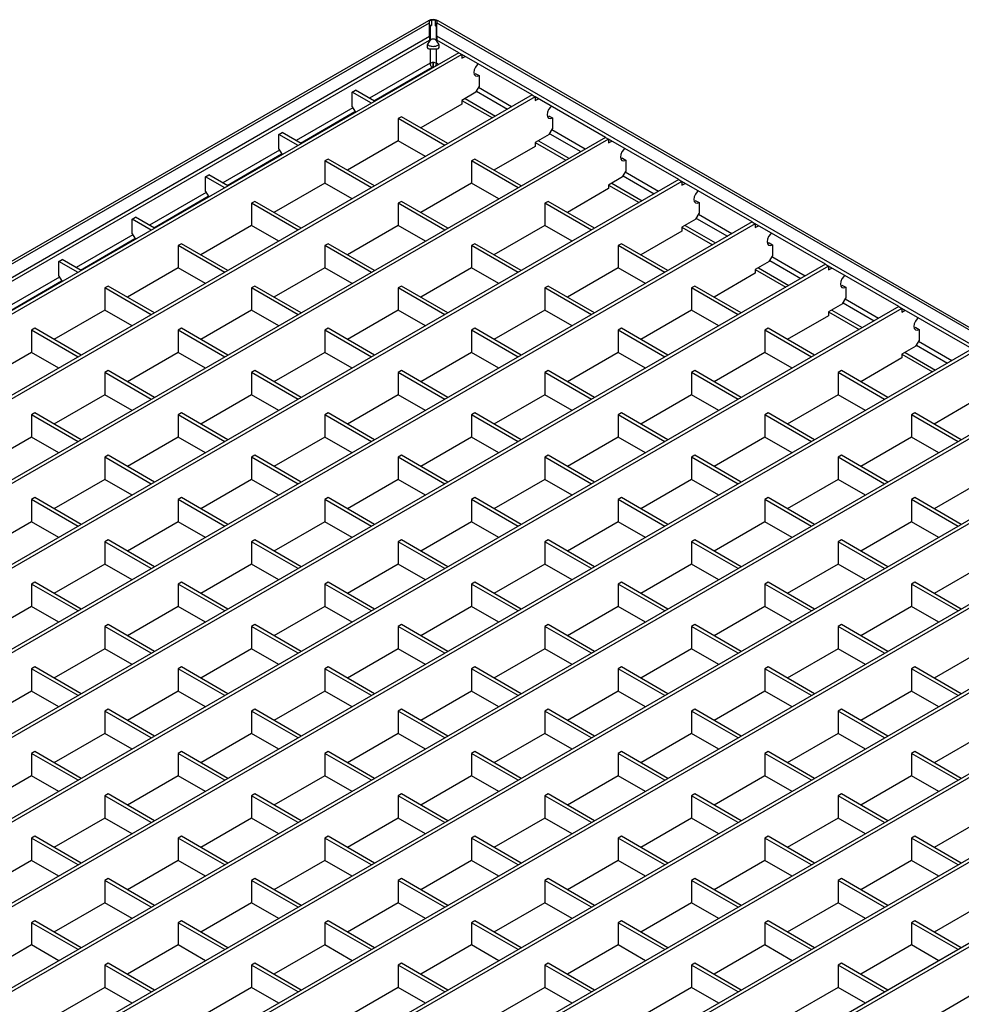
# Model space of a CAD drawing. Units: millimetres. Extents: x 11 to 1126, y 4 to 755.
# Drawn here: x 905 to 1029, y 594 to 724 of the extents above; entities that cross this region are included whole.
import ezdxf

# ---------------------------------------------------------------- set-up
doc = ezdxf.new("R2010")
doc.units = ezdxf.units.MM
doc.layers.add('3003272', color=7, linetype='Continuous')

# ---------------------------------------------------------------- blocks, each defined once
blk = doc.blocks.new('1144484-M_004_ISO_view')
for p, q in [((82.73, 149.75), (-82.66, 54.27)), ((-82.02, 54.3), (82.89, 149.5)), ((82.89, 149.5), (82.89, 149.69)), ((82.89, 147.71), (82.89, 149.5)), ((83.14, 149.87), (83.14, 149.12)), ((83.61, 149.87), (83.61, 149.12)), ((83.85, 149.69), (83.85, 149.5)), ((83.85, 147.71), (83.85, 149.5)), ((83.85, 149.5), (248.84, 54.26)), ((249.48, 54.23), (84.01, 149.75)), ((82.89, 149.01), (82.95, 149.04)), ((82.95, 149.04), (83.07, 149.1)), ((82.95, 149.04), (82.95, 147.15)), ((83.07, 149.1), (83.14, 149.12)), ((83.61, 149.12), (83.68, 149.1)), ((83.68, 149.1), (83.8, 149.04)), ((83.8, 149.04), (83.85, 149.01)), ((83.8, 147.15), (83.8, 149.04)), ((-78.91, 54.3), (82.89, 147.71)), ((-78.55, 54.02), (82.89, 147.22)), ((82.89, 147.71), (82.89, 147.22)), ((245.72, 54.26), (83.85, 147.71)), ((83.85, 147.71), (83.85, 147.22)), ((86.74, 145.55), (83.85, 147.22)), ((86.74, 145.55), (-74.76, 52.32)), ((82.95, 146.04), (82.95, 144.15)), ((83.8, 144.15), (83.8, 146.04)), ((86.74, 145.55), (87.16, 145.31)), ((87.16, 145.31), (-74.34, 52.07)), ((96.41, 139.97), (87.16, 145.31)), ((87.16, 145.31), (87.16, 144.82)), ((87.16, 144.82), (87.59, 145.06)), ((82.95, 144.15), (74.96, 139.53)), ((75.52, 139.21), (83.23, 143.66)), ((83.23, 143.66), (83.33, 143.6)), ((83.33, 143.58), (83.33, 143.6)), ((84.05, 144), (83.8, 144.15)), ((89, 142.77), (88.76, 142.68)), ((89, 142.77), (89.43, 142.53)), ((89.43, 142.53), (89.43, 141.06)), ((72.7, 140.35), (73.12, 140.59)), ((75.21, 138.9), (72.7, 140.35)), ((72.7, 138.39), (72.7, 140.35)), ((75.64, 139.14), (73.12, 140.59)), ((89, 140.32), (87.16, 139.26)), ((89, 140.32), (89.43, 141.06)), ((89.07, 140.45), (93.16, 138.09)), ((93.72, 138.41), (89.35, 140.94)), ((96.41, 139.97), (-65.09, 46.73)), ((96.84, 139.72), (-64.67, 46.49)), ((87.16, 139.26), (91.18, 136.95)), ((87.16, 139.26), (87.16, 138.77)), ((87.59, 139.51), (91.6, 137.19)), ((96.41, 139.97), (96.84, 139.72)), ((106.09, 134.38), (96.84, 139.72)), ((96.84, 139.72), (96.84, 139.23)), ((96.84, 139.23), (97.26, 139.48)), ((72.77, 138.27), (65.29, 133.95)), ((65.85, 133.62), (73.05, 137.78)), ((72.7, 138.39), (73.11, 137.68)), ((87.16, 138.77), (81.72, 135.63)), ((79.17, 137.1), (78.75, 136.86)), ((84.89, 133.31), (78.75, 136.86)), ((78.75, 136.86), (78.75, 133.92)), ((85.31, 133.56), (79.17, 137.1)), ((98.67, 137.19), (98.43, 137.1)), ((98.67, 137.19), (99.1, 136.95)), ((99.1, 136.95), (99.1, 135.48)), ((98.67, 134.74), (99.1, 135.48)), ((103.4, 132.83), (99.03, 135.35)), ((106.09, 134.38), (-55.42, 41.15)), ((106.51, 134.14), (-54.99, 40.9)), ((63.02, 134.77), (63.45, 135.01)), ((65.54, 133.31), (63.02, 134.77)), ((63.02, 132.81), (63.02, 134.77)), ((65.96, 133.56), (63.45, 135.01)), ((78.75, 133.92), (72.05, 130.05)), ((82.34, 131.84), (78.75, 133.92)), ((98.67, 134.74), (96.84, 133.68)), ((97.26, 133.92), (101.28, 131.61)), ((98.75, 134.86), (102.83, 132.5)), ((106.09, 134.38), (106.51, 134.14)), ((115.76, 128.8), (106.51, 134.14)), ((106.51, 134.14), (106.51, 133.65)), ((106.51, 133.65), (106.93, 133.89)), ((63.09, 132.68), (55.61, 128.36)), ((63.02, 132.81), (63.43, 132.1)), ((96.84, 133.19), (91.39, 130.05)), ((96.84, 133.68), (100.85, 131.36)), ((96.84, 133.68), (96.84, 133.19)), ((56.18, 128.04), (63.38, 132.19)), ((69.5, 131.52), (69.08, 131.27)), ((75.21, 127.73), (69.08, 131.27)), ((69.08, 131.27), (69.08, 128.33)), ((75.64, 127.97), (69.5, 131.52)), ((88.85, 131.52), (88.42, 131.27)), ((94.56, 127.73), (88.42, 131.27)), ((88.42, 131.27), (88.42, 128.33)), ((94.98, 127.97), (88.85, 131.52)), ((108.35, 131.61), (108.11, 131.52)), ((108.35, 131.61), (108.77, 131.36)), ((108.77, 131.36), (108.77, 129.89)), ((115.76, 128.8), (-45.74, 35.56)), ((53.35, 129.18), (53.77, 129.43)), ((55.87, 127.73), (53.35, 129.18)), ((53.35, 127.22), (53.35, 129.18)), ((56.29, 127.97), (53.77, 129.43)), ((108.35, 129.16), (106.51, 128.09)), ((108.35, 129.16), (108.77, 129.89)), ((108.42, 129.28), (112.5, 126.92)), ((113.07, 127.25), (108.7, 129.77)), ((115.76, 128.8), (116.18, 128.55)), ((116.18, 128.55), (-45.32, 35.32)), ((69.08, 128.33), (62.37, 124.46)), ((72.67, 126.26), (69.08, 128.33)), ((88.42, 128.33), (81.72, 124.46)), ((92.01, 126.26), (88.42, 128.33)), ((106.51, 127.61), (101.07, 124.46)), ((106.51, 128.09), (106.51, 127.61)), ((106.51, 128.09), (110.52, 125.78)), ((106.93, 128.34), (110.95, 126.02)), ((125.43, 123.21), (116.18, 128.55)), ((116.18, 128.55), (116.18, 128.06)), ((116.18, 128.06), (116.61, 128.31)), ((53.42, 127.1), (45.94, 122.78)), ((46.5, 122.45), (53.7, 126.61)), ((53.35, 127.22), (53.76, 126.51)), ((118.02, 126.02), (117.78, 125.93)), ((118.02, 126.02), (118.45, 125.78)), ((59.83, 125.93), (59.4, 125.69)), ((65.54, 122.14), (59.4, 125.69)), ((59.4, 125.69), (59.4, 122.75)), ((65.96, 122.39), (59.83, 125.93)), ((79.17, 125.93), (78.75, 125.69)), ((84.89, 122.14), (78.75, 125.69)), ((78.75, 125.69), (78.75, 122.75)), ((85.31, 122.39), (79.17, 125.93)), ((98.52, 125.93), (98.09, 125.69)), ((104.23, 122.14), (98.09, 125.69)), ((98.09, 125.69), (98.09, 122.75)), ((104.66, 122.39), (98.52, 125.93)), ((118.45, 125.78), (118.45, 124.31)), ((43.68, 123.6), (44.1, 123.84)), ((46.19, 122.14), (43.68, 123.6)), ((43.68, 121.64), (43.68, 123.6)), ((46.62, 122.39), (44.1, 123.84)), ((118.02, 123.57), (116.18, 122.51)), ((118.02, 123.57), (118.45, 124.31)), ((118.09, 123.69), (122.18, 121.34)), ((122.74, 121.66), (118.37, 124.18)), ((125.43, 123.21), (-36.07, 29.98)), ((125.86, 122.97), (-35.65, 29.74)), ((59.4, 122.75), (52.7, 118.88)), ((62.99, 120.67), (59.4, 122.75)), ((78.75, 122.75), (72.05, 118.88)), ((82.34, 120.67), (78.75, 122.75)), ((98.09, 122.75), (91.39, 118.88)), ((101.69, 120.67), (98.09, 122.75)), ((116.18, 122.51), (120.2, 120.19)), ((116.18, 122.51), (116.18, 122.02)), ((116.61, 122.76), (120.62, 120.44)), ((125.43, 123.21), (125.86, 122.97)), ((135.1, 117.63), (125.86, 122.97)), ((125.86, 122.97), (125.86, 122.48)), ((125.86, 122.48), (126.28, 122.72)), ((43.75, 121.51), (36.27, 117.2)), ((36.83, 116.87), (44.03, 121.02)), ((43.68, 121.64), (44.09, 120.93)), ((116.18, 122.02), (110.74, 118.88)), ((50.15, 120.35), (49.73, 120.1)), ((55.87, 116.56), (49.73, 120.1)), ((49.73, 120.1), (49.73, 117.16)), ((56.29, 116.8), (50.15, 120.35)), ((69.5, 120.35), (69.08, 120.1)), ((75.21, 116.56), (69.08, 120.1)), ((69.08, 120.1), (69.08, 117.16)), ((75.64, 116.8), (69.5, 120.35)), ((88.85, 120.35), (88.42, 120.1)), ((94.56, 116.56), (88.42, 120.1)), ((88.42, 120.1), (88.42, 117.16)), ((94.98, 116.8), (88.85, 120.35)), ((108.19, 120.35), (107.77, 120.1)), ((113.91, 116.56), (107.77, 120.1)), ((107.77, 120.1), (107.77, 117.16)), ((114.33, 116.8), (108.19, 120.35)), ((127.69, 120.44), (127.45, 120.35)), ((127.69, 120.44), (128.12, 120.19)), ((128.12, 120.19), (128.12, 118.72)), ((34, 118.01), (34.43, 118.26)), ((36.94, 116.8), (34.43, 118.26)), ((127.69, 117.99), (128.12, 118.72)), ((132.42, 116.08), (128.05, 118.6)), ((135.1, 117.63), (-26.4, 24.4)), ((135.53, 117.38), (-25.97, 24.15)), ((36.52, 116.56), (34, 118.01)), ((34, 116.05), (34, 118.01)), ((49.73, 117.16), (43.03, 113.29)), ((53.32, 115.09), (49.73, 117.16)), ((69.08, 117.16), (62.37, 113.29)), ((72.67, 115.09), (69.08, 117.16)), ((88.42, 117.16), (81.72, 113.29)), ((92.01, 115.09), (88.42, 117.16)), ((107.77, 117.16), (101.07, 113.29)), ((111.36, 115.09), (107.77, 117.16)), ((127.69, 117.99), (125.86, 116.93)), ((125.86, 116.93), (129.87, 114.61)), ((125.86, 116.93), (125.86, 116.44)), ((126.28, 117.17), (130.3, 114.85)), ((127.77, 118.11), (131.85, 115.75)), ((135.1, 117.63), (135.53, 117.38)), ((144.78, 112.05), (135.53, 117.38)), ((135.53, 117.38), (135.53, 116.89)), ((135.53, 116.89), (135.95, 117.14)), ((34.07, 115.93), (26.59, 111.61)), ((34, 116.05), (34.41, 115.34)), ((125.86, 116.44), (120.41, 113.29)), ((27.16, 111.29), (34.36, 115.44)), ((40.48, 114.76), (40.06, 114.52)), ((46.19, 110.98), (40.06, 114.52)), ((40.06, 114.52), (40.06, 111.58)), ((46.62, 111.22), (40.48, 114.76)), ((59.83, 114.76), (59.4, 114.52)), ((65.54, 110.98), (59.4, 114.52)), ((59.4, 114.52), (59.4, 111.58)), ((65.96, 111.22), (59.83, 114.76)), ((79.17, 114.76), (78.75, 114.52)), ((84.89, 110.98), (78.75, 114.52)), ((78.75, 114.52), (78.75, 111.58)), ((85.31, 111.22), (79.17, 114.76)), ((98.52, 114.76), (98.09, 114.52)), ((104.23, 110.98), (98.09, 114.52)), ((98.09, 114.52), (98.09, 111.58)), ((104.66, 111.22), (98.52, 114.76)), ((117.87, 114.76), (117.44, 114.52)), ((123.58, 110.98), (117.44, 114.52)), ((117.44, 114.52), (117.44, 111.58)), ((124, 111.22), (117.87, 114.76)), ((137.37, 114.85), (137.13, 114.76)), ((137.37, 114.85), (137.79, 114.61)), ((137.79, 114.61), (137.79, 113.14)), ((137.37, 112.4), (137.79, 113.14)), ((144.78, 112.05), (-16.73, 18.81)), ((145.2, 111.8), (-16.3, 18.57)), ((137.37, 112.4), (135.53, 111.34)), ((137.44, 112.53), (141.52, 110.17)), ((142.09, 110.49), (137.72, 113.02)), ((144.78, 112.05), (145.2, 111.8)), ((154.45, 106.46), (145.2, 111.8)), ((145.2, 111.8), (145.2, 111.31)), ((40.06, 111.58), (33.35, 107.71)), ((43.65, 109.51), (40.06, 111.58)), ((59.4, 111.58), (52.7, 107.71)), ((62.99, 109.51), (59.4, 111.58)), ((78.75, 111.58), (72.05, 107.71)), ((82.34, 109.51), (78.75, 111.58)), ((98.09, 111.58), (91.39, 107.71)), ((101.69, 109.51), (98.09, 111.58)), ((117.44, 111.58), (110.74, 107.71)), ((121.03, 109.51), (117.44, 111.58)), ((135.53, 110.85), (130.08, 107.71)), ((135.53, 111.34), (139.54, 109.02)), ((135.53, 111.34), (135.53, 110.85)), ((135.95, 111.59), (139.97, 109.27)), ((145.2, 111.31), (145.63, 111.56)), ((30.81, 109.18), (30.38, 108.93)), ((36.94, 105.64), (30.81, 109.18)), ((50.15, 109.18), (49.73, 108.93)), ((56.29, 105.64), (50.15, 109.18)), ((69.5, 109.18), (69.08, 108.93)), ((75.64, 105.64), (69.5, 109.18)), ((88.85, 109.18), (88.42, 108.93)), ((94.98, 105.64), (88.85, 109.18)), ((108.19, 109.18), (107.77, 108.93)), ((114.33, 105.64), (108.19, 109.18)), ((127.54, 109.18), (127.11, 108.93)), ((133.68, 105.64), (127.54, 109.18)), ((147.04, 109.27), (146.8, 109.18)), ((147.04, 109.27), (147.47, 109.02)), ((36.52, 105.39), (30.38, 108.93)), ((30.38, 108.93), (30.38, 105.99)), ((55.87, 105.39), (49.73, 108.93)), ((49.73, 108.93), (49.73, 105.99)), ((75.21, 105.39), (69.08, 108.93)), ((69.08, 108.93), (69.08, 105.99)), ((94.56, 105.39), (88.42, 108.93)), ((88.42, 108.93), (88.42, 105.99)), ((113.91, 105.39), (107.77, 108.93)), ((107.77, 108.93), (107.77, 105.99)), ((133.25, 105.39), (127.11, 108.93)), ((127.11, 108.93), (127.11, 105.99)), ((147.47, 109.02), (147.47, 107.55)), ((147.04, 106.82), (145.2, 105.76)), ((147.04, 106.82), (147.47, 107.55)), ((147.11, 106.94), (151.2, 104.58)), ((151.76, 104.91), (147.39, 107.43)), ((154.45, 106.46), (-7.05, 13.23)), ((154.88, 106.22), (-6.63, 12.98)), ((30.38, 105.99), (23.68, 102.13)), ((33.97, 103.92), (30.38, 105.99)), ((49.73, 105.99), (43.03, 102.13)), ((53.32, 103.92), (49.73, 105.99)), ((69.08, 105.99), (62.37, 102.13)), ((72.67, 103.92), (69.08, 105.99)), ((88.42, 105.99), (81.72, 102.13)), ((92.01, 103.92), (88.42, 105.99)), ((107.77, 105.99), (101.07, 102.13)), ((111.36, 103.92), (107.77, 105.99)), ((127.11, 105.99), (120.41, 102.13)), ((130.71, 103.92), (127.11, 105.99)), ((145.2, 105.27), (139.76, 102.13)), ((145.2, 105.76), (149.22, 103.44)), ((145.2, 105.76), (145.2, 105.27)), ((145.63, 106), (149.64, 103.68)), ((40.48, 103.6), (40.06, 103.35)), ((46.19, 99.81), (40.06, 103.35)), ((40.06, 103.35), (40.06, 100.41)), ((46.62, 100.05), (40.48, 103.6)), ((59.83, 103.6), (59.4, 103.35)), ((65.54, 99.81), (59.4, 103.35)), ((59.4, 103.35), (59.4, 100.41)), ((65.96, 100.05), (59.83, 103.6)), ((79.17, 103.6), (78.75, 103.35)), ((84.89, 99.81), (78.75, 103.35)), ((78.75, 103.35), (78.75, 100.41)), ((85.31, 100.05), (79.17, 103.6)), ((98.52, 103.6), (98.09, 103.35)), ((104.23, 99.81), (98.09, 103.35)), ((98.09, 103.35), (98.09, 100.41)), ((104.66, 100.05), (98.52, 103.6)), ((117.87, 103.6), (117.44, 103.35)), ((123.58, 99.81), (117.44, 103.35)), ((117.44, 103.35), (117.44, 100.41)), ((124, 100.05), (117.87, 103.6)), ((137.21, 103.6), (136.79, 103.35)), ((142.92, 99.81), (136.79, 103.35)), ((136.79, 103.35), (136.79, 100.41)), ((143.35, 100.05), (137.21, 103.6)), ((164.12, 100.88), (2.62, 7.64)), ((164.55, 100.63), (3.05, 7.4)), ((40.06, 100.41), (33.35, 96.54)), ((43.65, 98.34), (40.06, 100.41)), ((59.4, 100.41), (52.7, 96.54)), ((62.99, 98.34), (59.4, 100.41)), ((78.75, 100.41), (72.05, 96.54)), ((82.34, 98.34), (78.75, 100.41)), ((98.09, 100.41), (91.39, 96.54)), ((101.69, 98.34), (98.09, 100.41)), ((117.44, 100.41), (110.74, 96.54)), ((121.03, 98.34), (117.44, 100.41)), ((136.79, 100.41), (130.08, 96.54)), ((140.38, 98.34), (136.79, 100.41)), ((154.88, 99.68), (149.43, 96.54)), ((30.81, 98.01), (30.38, 97.77)), ((36.52, 94.22), (30.38, 97.77)), ((30.38, 97.77), (30.38, 94.83)), ((36.94, 94.47), (30.81, 98.01)), ((50.15, 98.01), (49.73, 97.77)), ((55.87, 94.22), (49.73, 97.77)), ((49.73, 97.77), (49.73, 94.83)), ((56.29, 94.47), (50.15, 98.01)), ((69.5, 98.01), (69.08, 97.77)), ((75.21, 94.22), (69.08, 97.77)), ((69.08, 97.77), (69.08, 94.83)), ((75.64, 94.47), (69.5, 98.01)), ((88.85, 98.01), (88.42, 97.77)), ((94.56, 94.22), (88.42, 97.77)), ((88.42, 97.77), (88.42, 94.83)), ((94.98, 94.47), (88.85, 98.01)), ((108.19, 98.01), (107.77, 97.77)), ((113.91, 94.22), (107.77, 97.77)), ((107.77, 97.77), (107.77, 94.83)), ((114.33, 94.47), (108.19, 98.01)), ((127.54, 98.01), (127.11, 97.77)), ((133.25, 94.22), (127.11, 97.77)), ((127.11, 97.77), (127.11, 94.83)), ((133.68, 94.47), (127.54, 98.01)), ((146.89, 98.01), (146.46, 97.77)), ((152.6, 94.22), (146.46, 97.77)), ((146.46, 97.77), (146.46, 94.83)), ((153.02, 94.47), (146.89, 98.01)), ((173.8, 95.29), (12.29, 2.06)), ((174.22, 95.05), (12.72, 1.81)), ((30.38, 94.83), (23.68, 90.96)), ((33.97, 92.75), (30.38, 94.83)), ((49.73, 94.83), (43.03, 90.96)), ((53.32, 92.75), (49.73, 94.83)), ((69.08, 94.83), (62.37, 90.96)), ((72.67, 92.75), (69.08, 94.83)), ((88.42, 94.83), (81.72, 90.96)), ((92.01, 92.75), (88.42, 94.83)), ((107.77, 94.83), (101.07, 90.96)), ((111.36, 92.75), (107.77, 94.83)), ((127.11, 94.83), (120.41, 90.96)), ((130.71, 92.75), (127.11, 94.83)), ((146.46, 94.83), (139.76, 90.96)), ((150.05, 92.75), (146.46, 94.83)), ((40.48, 92.43), (40.06, 92.18)), ((46.62, 88.88), (40.48, 92.43)), ((59.83, 92.43), (59.4, 92.18)), ((65.96, 88.88), (59.83, 92.43)), ((79.17, 92.43), (78.75, 92.18)), ((85.31, 88.88), (79.17, 92.43)), ((98.52, 92.43), (98.09, 92.18)), ((104.66, 88.88), (98.52, 92.43)), ((117.87, 92.43), (117.44, 92.18)), ((124, 88.88), (117.87, 92.43)), ((137.21, 92.43), (136.79, 92.18)), ((143.35, 88.88), (137.21, 92.43)), ((46.19, 88.64), (40.06, 92.18)), ((40.06, 92.18), (40.06, 89.24)), ((65.54, 88.64), (59.4, 92.18)), ((59.4, 92.18), (59.4, 89.24)), ((84.89, 88.64), (78.75, 92.18)), ((78.75, 92.18), (78.75, 89.24)), ((104.23, 88.64), (98.09, 92.18)), ((98.09, 92.18), (98.09, 89.24)), ((123.58, 88.64), (117.44, 92.18)), ((117.44, 92.18), (117.44, 89.24)), ((142.92, 88.64), (136.79, 92.18)), ((136.79, 92.18), (136.79, 89.24)), ((183.47, 89.71), (21.97, -3.53)), ((183.9, 89.46), (22.39, -3.77)), ((40.06, 89.24), (33.35, 85.37)), ((43.65, 87.17), (40.06, 89.24)), ((59.4, 89.24), (52.7, 85.37)), ((62.99, 87.17), (59.4, 89.24)), ((78.75, 89.24), (72.05, 85.37)), ((82.34, 87.17), (78.75, 89.24)), ((98.09, 89.24), (91.39, 85.37)), ((101.69, 87.17), (98.09, 89.24)), ((117.44, 89.24), (110.74, 85.37)), ((121.03, 87.17), (117.44, 89.24)), ((136.79, 89.24), (130.08, 85.37)), ((140.38, 87.17), (136.79, 89.24)), ((156.13, 89.24), (149.43, 85.37)), ((30.81, 86.84), (30.38, 86.6)), ((36.52, 83.05), (30.38, 86.6)), ((30.38, 86.6), (30.38, 83.66)), ((36.94, 83.3), (30.81, 86.84)), ((50.15, 86.84), (49.73, 86.6)), ((55.87, 83.05), (49.73, 86.6)), ((49.73, 86.6), (49.73, 83.66)), ((56.29, 83.3), (50.15, 86.84)), ((69.5, 86.84), (69.08, 86.6)), ((75.21, 83.05), (69.08, 86.6)), ((69.08, 86.6), (69.08, 83.66)), ((75.64, 83.3), (69.5, 86.84)), ((88.85, 86.84), (88.42, 86.6)), ((94.56, 83.05), (88.42, 86.6)), ((88.42, 86.6), (88.42, 83.66)), ((94.98, 83.3), (88.85, 86.84)), ((108.19, 86.84), (107.77, 86.6)), ((113.91, 83.05), (107.77, 86.6)), ((107.77, 86.6), (107.77, 83.66)), ((114.33, 83.3), (108.19, 86.84)), ((127.54, 86.84), (127.11, 86.6)), ((133.25, 83.05), (127.11, 86.6)), ((127.11, 86.6), (127.11, 83.66)), ((133.68, 83.3), (127.54, 86.84)), ((146.89, 86.84), (146.46, 86.6)), ((152.6, 83.05), (146.46, 86.6)), ((146.46, 86.6), (146.46, 83.66)), ((153.02, 83.3), (146.89, 86.84)), ((30.38, 83.66), (23.68, 79.79)), ((33.97, 81.58), (30.38, 83.66)), ((193.14, 84.12), (31.64, -9.11)), ((193.57, 83.88), (32.07, -9.35)), ((49.73, 83.66), (43.03, 79.79)), ((53.32, 81.58), (49.73, 83.66)), ((69.08, 83.66), (62.37, 79.79)), ((72.67, 81.58), (69.08, 83.66)), ((88.42, 83.66), (81.72, 79.79)), ((92.01, 81.58), (88.42, 83.66)), ((107.77, 83.66), (101.07, 79.79)), ((111.36, 81.58), (107.77, 83.66)), ((127.11, 83.66), (120.41, 79.79)), ((130.71, 81.58), (127.11, 83.66)), ((146.46, 83.66), (139.76, 79.79)), ((150.05, 81.58), (146.46, 83.66)), ((40.48, 81.26), (40.06, 81.01)), ((46.19, 77.47), (40.06, 81.01)), ((40.06, 81.01), (40.06, 78.07)), ((46.62, 77.72), (40.48, 81.26)), ((59.83, 81.26), (59.4, 81.01)), ((65.54, 77.47), (59.4, 81.01)), ((59.4, 81.01), (59.4, 78.07)), ((65.96, 77.72), (59.83, 81.26)), ((79.17, 81.26), (78.75, 81.01)), ((84.89, 77.47), (78.75, 81.01)), ((78.75, 81.01), (78.75, 78.07)), ((85.31, 77.72), (79.17, 81.26)), ((98.52, 81.26), (98.09, 81.01)), ((104.23, 77.47), (98.09, 81.01)), ((98.09, 81.01), (98.09, 78.07)), ((104.66, 77.72), (98.52, 81.26)), ((117.87, 81.26), (117.44, 81.01)), ((123.58, 77.47), (117.44, 81.01)), ((117.44, 81.01), (117.44, 78.07)), ((124, 77.72), (117.87, 81.26)), ((137.21, 81.26), (136.79, 81.01)), ((142.92, 77.47), (136.79, 81.01)), ((136.79, 81.01), (136.79, 78.07)), ((143.35, 77.72), (137.21, 81.26)), ((40.06, 78.07), (33.35, 74.2)), ((43.65, 76), (40.06, 78.07)), ((202.82, 78.54), (41.31, -14.69)), ((203.24, 78.3), (41.74, -14.94)), ((59.4, 78.07), (52.7, 74.2)), ((62.99, 76), (59.4, 78.07)), ((78.75, 78.07), (72.05, 74.2)), ((82.34, 76), (78.75, 78.07)), ((98.09, 78.07), (91.39, 74.2)), ((101.69, 76), (98.09, 78.07)), ((117.44, 78.07), (110.74, 74.2)), ((121.03, 76), (117.44, 78.07)), ((136.79, 78.07), (130.08, 74.2)), ((140.38, 76), (136.79, 78.07)), ((156.13, 78.07), (149.43, 74.2)), ((30.81, 75.67), (30.38, 75.43)), ((36.52, 71.89), (30.38, 75.43)), ((30.38, 75.43), (30.38, 72.49)), ((36.94, 72.13), (30.81, 75.67)), ((50.15, 75.67), (49.73, 75.43)), ((55.87, 71.89), (49.73, 75.43)), ((49.73, 75.43), (49.73, 72.49)), ((56.29, 72.13), (50.15, 75.67)), ((69.5, 75.67), (69.08, 75.43)), ((75.21, 71.89), (69.08, 75.43)), ((69.08, 75.43), (69.08, 72.49)), ((75.64, 72.13), (69.5, 75.67)), ((88.85, 75.67), (88.42, 75.43)), ((94.56, 71.89), (88.42, 75.43)), ((88.42, 75.43), (88.42, 72.49)), ((94.98, 72.13), (88.85, 75.67)), ((108.19, 75.67), (107.77, 75.43)), ((113.91, 71.89), (107.77, 75.43)), ((107.77, 75.43), (107.77, 72.49)), ((114.33, 72.13), (108.19, 75.67)), ((127.54, 75.67), (127.11, 75.43)), ((133.25, 71.89), (127.11, 75.43)), ((127.11, 75.43), (127.11, 72.49)), ((133.68, 72.13), (127.54, 75.67)), ((146.89, 75.67), (146.46, 75.43)), ((152.6, 71.89), (146.46, 75.43)), ((146.46, 75.43), (146.46, 72.49)), ((153.02, 72.13), (146.89, 75.67)), ((212.49, 72.96), (50.99, -20.28)), ((30.38, 72.49), (23.68, 68.62)), ((33.97, 70.42), (30.38, 72.49)), ((49.73, 72.49), (43.03, 68.62)), ((53.32, 70.42), (49.73, 72.49)), ((212.91, 72.71), (51.41, -20.52)), ((69.08, 72.49), (62.37, 68.62)), ((72.67, 70.42), (69.08, 72.49)), ((88.42, 72.49), (81.72, 68.62)), ((92.01, 70.42), (88.42, 72.49)), ((107.77, 72.49), (101.07, 68.62)), ((111.36, 70.42), (107.77, 72.49)), ((127.11, 72.49), (120.41, 68.62)), ((130.71, 70.42), (127.11, 72.49)), ((146.46, 72.49), (139.76, 68.62)), ((150.05, 70.42), (146.46, 72.49)), ((40.48, 70.09), (40.06, 69.84)), ((46.19, 66.3), (40.06, 69.84)), ((40.06, 69.84), (40.06, 66.91)), ((46.62, 66.55), (40.48, 70.09)), ((59.83, 70.09), (59.4, 69.84)), ((65.54, 66.3), (59.4, 69.84)), ((59.4, 69.84), (59.4, 66.91)), ((65.96, 66.55), (59.83, 70.09)), ((79.17, 70.09), (78.75, 69.84)), ((84.89, 66.3), (78.75, 69.84)), ((78.75, 69.84), (78.75, 66.91)), ((85.31, 66.55), (79.17, 70.09)), ((98.52, 70.09), (98.09, 69.84)), ((104.23, 66.3), (98.09, 69.84)), ((98.09, 69.84), (98.09, 66.91)), ((104.66, 66.55), (98.52, 70.09)), ((117.87, 70.09), (117.44, 69.84)), ((123.58, 66.3), (117.44, 69.84)), ((117.44, 69.84), (117.44, 66.91)), ((124, 66.55), (117.87, 70.09)), ((137.21, 70.09), (136.79, 69.84)), ((142.92, 66.3), (136.79, 69.84)), ((136.79, 69.84), (136.79, 66.91)), ((143.35, 66.55), (137.21, 70.09)), ((40.06, 66.91), (33.35, 63.04)), ((43.65, 64.83), (40.06, 66.91)), ((59.4, 66.91), (52.7, 63.04)), ((62.99, 64.83), (59.4, 66.91)), ((222.16, 67.37), (60.66, -25.86)), ((222.59, 67.13), (61.08, -26.11)), ((78.75, 66.91), (72.05, 63.04)), ((82.34, 64.83), (78.75, 66.91)), ((98.09, 66.91), (91.39, 63.04)), ((101.69, 64.83), (98.09, 66.91)), ((117.44, 66.91), (110.74, 63.04)), ((121.03, 64.83), (117.44, 66.91)), ((136.79, 66.91), (130.08, 63.04)), ((140.38, 64.83), (136.79, 66.91)), ((156.13, 66.91), (149.43, 63.04)), ((30.81, 64.51), (30.38, 64.26)), ((36.52, 60.72), (30.38, 64.26)), ((30.38, 64.26), (30.38, 61.32)), ((36.94, 60.96), (30.81, 64.51)), ((50.15, 64.51), (49.73, 64.26)), ((55.87, 60.72), (49.73, 64.26)), ((49.73, 64.26), (49.73, 61.32)), ((56.29, 60.96), (50.15, 64.51)), ((69.5, 64.51), (69.08, 64.26)), ((75.21, 60.72), (69.08, 64.26)), ((69.08, 64.26), (69.08, 61.32)), ((75.64, 60.96), (69.5, 64.51)), ((88.85, 64.51), (88.42, 64.26)), ((94.56, 60.72), (88.42, 64.26)), ((88.42, 64.26), (88.42, 61.32)), ((94.98, 60.96), (88.85, 64.51)), ((108.19, 64.51), (107.77, 64.26)), ((113.91, 60.72), (107.77, 64.26)), ((107.77, 64.26), (107.77, 61.32)), ((114.33, 60.96), (108.19, 64.51)), ((127.54, 64.51), (127.11, 64.26)), ((133.25, 60.72), (127.11, 64.26)), ((127.11, 64.26), (127.11, 61.32)), ((133.68, 60.96), (127.54, 64.51)), ((146.89, 64.51), (146.46, 64.26)), ((152.6, 60.72), (146.46, 64.26)), ((146.46, 64.26), (146.46, 61.32)), ((153.02, 60.96), (146.89, 64.51)), ((30.38, 61.32), (23.68, 57.45)), ((33.97, 59.25), (30.38, 61.32)), ((49.73, 61.32), (43.03, 57.45)), ((53.32, 59.25), (49.73, 61.32)), ((69.08, 61.32), (62.37, 57.45)), ((72.67, 59.25), (69.08, 61.32)), ((88.42, 61.32), (81.72, 57.45)), ((92.01, 59.25), (88.42, 61.32)), ((107.77, 61.32), (101.07, 57.45)), ((111.36, 59.25), (107.77, 61.32)), ((127.11, 61.32), (120.41, 57.45)), ((130.71, 59.25), (127.11, 61.32)), ((146.46, 61.32), (139.76, 57.45)), ((150.05, 59.25), (146.46, 61.32)), ((40.48, 58.92), (40.06, 58.68)), ((46.19, 55.13), (40.06, 58.68)), ((40.06, 58.68), (40.06, 55.74)), ((46.62, 55.38), (40.48, 58.92)), ((59.83, 58.92), (59.4, 58.68)), ((65.54, 55.13), (59.4, 58.68)), ((59.4, 58.68), (59.4, 55.74)), ((65.96, 55.38), (59.83, 58.92)), ((79.17, 58.92), (78.75, 58.68)), ((84.89, 55.13), (78.75, 58.68)), ((78.75, 58.68), (78.75, 55.74)), ((85.31, 55.38), (79.17, 58.92)), ((98.52, 58.92), (98.09, 58.68)), ((104.23, 55.13), (98.09, 58.68)), ((98.09, 58.68), (98.09, 55.74)), ((104.66, 55.38), (98.52, 58.92)), ((117.87, 58.92), (117.44, 58.68)), ((123.58, 55.13), (117.44, 58.68)), ((117.44, 58.68), (117.44, 55.74)), ((124, 55.38), (117.87, 58.92)), ((137.21, 58.92), (136.79, 58.68)), ((142.92, 55.13), (136.79, 58.68)), ((136.79, 58.68), (136.79, 55.74)), ((143.35, 55.38), (137.21, 58.92)), ((40.06, 55.74), (33.35, 51.87)), ((43.65, 53.66), (40.06, 55.74)), ((59.4, 55.74), (52.7, 51.87)), ((62.99, 53.66), (59.4, 55.74)), ((78.75, 55.74), (72.05, 51.87)), ((82.34, 53.66), (78.75, 55.74)), ((98.09, 55.74), (91.39, 51.87)), ((101.69, 53.66), (98.09, 55.74)), ((117.44, 55.74), (110.74, 51.87)), ((121.03, 53.66), (117.44, 55.74)), ((136.79, 55.74), (130.08, 51.87)), ((140.38, 53.66), (136.79, 55.74)), ((156.13, 55.74), (149.43, 51.87)), ((30.81, 53.34), (30.38, 53.09)), ((36.94, 49.79), (30.81, 53.34)), ((50.15, 53.34), (49.73, 53.09)), ((56.29, 49.79), (50.15, 53.34)), ((69.5, 53.34), (69.08, 53.09)), ((75.64, 49.79), (69.5, 53.34)), ((88.85, 53.34), (88.42, 53.09)), ((94.98, 49.79), (88.85, 53.34)), ((108.19, 53.34), (107.77, 53.09)), ((114.33, 49.79), (108.19, 53.34)), ((127.54, 53.34), (127.11, 53.09)), ((133.68, 49.79), (127.54, 53.34)), ((146.89, 53.34), (146.46, 53.09)), ((153.02, 49.79), (146.89, 53.34)), ((36.52, 49.55), (30.38, 53.09)), ((30.38, 53.09), (30.38, 50.15)), ((55.87, 49.55), (49.73, 53.09)), ((49.73, 53.09), (49.73, 50.15)), ((75.21, 49.55), (69.08, 53.09)), ((69.08, 53.09), (69.08, 50.15)), ((94.56, 49.55), (88.42, 53.09)), ((88.42, 53.09), (88.42, 50.15)), ((113.91, 49.55), (107.77, 53.09)), ((107.77, 53.09), (107.77, 50.15)), ((133.25, 49.55), (127.11, 53.09)), ((127.11, 53.09), (127.11, 50.15)), ((152.6, 49.55), (146.46, 53.09)), ((146.46, 53.09), (146.46, 50.15)), ((30.38, 50.15), (23.68, 46.28)), ((33.97, 48.08), (30.38, 50.15)), ((49.73, 50.15), (43.03, 46.28)), ((53.32, 48.08), (49.73, 50.15)), ((69.08, 50.15), (62.37, 46.28)), ((72.67, 48.08), (69.08, 50.15)), ((88.42, 50.15), (81.72, 46.28)), ((92.01, 48.08), (88.42, 50.15)), ((107.77, 50.15), (101.07, 46.28)), ((111.36, 48.08), (107.77, 50.15)), ((127.11, 50.15), (120.41, 46.28)), ((130.71, 48.08), (127.11, 50.15)), ((146.46, 50.15), (139.76, 46.28)), ((150.05, 48.08), (146.46, 50.15)), ((40.48, 47.75), (40.06, 47.51)), ((46.19, 43.96), (40.06, 47.51)), ((40.06, 47.51), (40.06, 44.57)), ((46.62, 44.21), (40.48, 47.75)), ((59.83, 47.75), (59.4, 47.51)), ((65.54, 43.96), (59.4, 47.51)), ((59.4, 47.51), (59.4, 44.57)), ((65.96, 44.21), (59.83, 47.75)), ((79.17, 47.75), (78.75, 47.51)), ((84.89, 43.96), (78.75, 47.51)), ((78.75, 47.51), (78.75, 44.57)), ((85.31, 44.21), (79.17, 47.75)), ((98.52, 47.75), (98.09, 47.51)), ((104.23, 43.96), (98.09, 47.51)), ((98.09, 47.51), (98.09, 44.57)), ((104.66, 44.21), (98.52, 47.75)), ((117.87, 47.75), (117.44, 47.51)), ((123.58, 43.96), (117.44, 47.51)), ((117.44, 47.51), (117.44, 44.57)), ((124, 44.21), (117.87, 47.75)), ((137.21, 47.75), (136.79, 47.51)), ((142.92, 43.96), (136.79, 47.51)), ((136.79, 47.51), (136.79, 44.57)), ((143.35, 44.21), (137.21, 47.75)), ((40.06, 44.57), (33.35, 40.7)), ((43.65, 42.5), (40.06, 44.57)), ((59.4, 44.57), (52.7, 40.7)), ((62.99, 42.5), (59.4, 44.57)), ((78.75, 44.57), (72.05, 40.7)), ((82.34, 42.5), (78.75, 44.57)), ((98.09, 44.57), (91.39, 40.7)), ((101.69, 42.5), (98.09, 44.57)), ((117.44, 44.57), (110.74, 40.7)), ((121.03, 42.5), (117.44, 44.57)), ((136.79, 44.57), (130.08, 40.7)), ((140.38, 42.5), (136.79, 44.57)), ((156.13, 44.57), (149.43, 40.7)), ((30.81, 42.17), (30.38, 41.92)), ((36.52, 38.38), (30.38, 41.92)), ((30.38, 41.92), (30.38, 38.98)), ((36.94, 38.63), (30.81, 42.17)), ((50.15, 42.17), (49.73, 41.92)), ((55.87, 38.38), (49.73, 41.92)), ((49.73, 41.92), (49.73, 38.98)), ((56.29, 38.63), (50.15, 42.17)), ((69.5, 42.17), (69.08, 41.92)), ((75.21, 38.38), (69.08, 41.92)), ((69.08, 41.92), (69.08, 38.98)), ((75.64, 38.63), (69.5, 42.17)), ((88.85, 42.17), (88.42, 41.92)), ((94.56, 38.38), (88.42, 41.92)), ((88.42, 41.92), (88.42, 38.98)), ((94.98, 38.63), (88.85, 42.17)), ((108.19, 42.17), (107.77, 41.92)), ((113.91, 38.38), (107.77, 41.92)), ((107.77, 41.92), (107.77, 38.98)), ((114.33, 38.63), (108.19, 42.17)), ((127.54, 42.17), (127.11, 41.92)), ((133.25, 38.38), (127.11, 41.92)), ((127.11, 41.92), (127.11, 38.98)), ((133.68, 38.63), (127.54, 42.17)), ((146.89, 42.17), (146.46, 41.92)), ((152.6, 38.38), (146.46, 41.92)), ((146.46, 41.92), (146.46, 38.98)), ((153.02, 38.63), (146.89, 42.17)), ((30.38, 38.98), (23.68, 35.11)), ((33.97, 36.91), (30.38, 38.98)), ((49.73, 38.98), (43.03, 35.11)), ((53.32, 36.91), (49.73, 38.98)), ((69.08, 38.98), (62.37, 35.11)), ((72.67, 36.91), (69.08, 38.98)), ((88.42, 38.98), (81.72, 35.11)), ((92.01, 36.91), (88.42, 38.98)), ((107.77, 38.98), (101.07, 35.11)), ((111.36, 36.91), (107.77, 38.98)), ((127.11, 38.98), (120.41, 35.11)), ((130.71, 36.91), (127.11, 38.98)), ((146.46, 38.98), (139.76, 35.11)), ((150.05, 36.91), (146.46, 38.98)), ((40.48, 36.58), (40.06, 36.34)), ((46.62, 33.04), (40.48, 36.58)), ((59.83, 36.58), (59.4, 36.34)), ((65.96, 33.04), (59.83, 36.58)), ((79.17, 36.58), (78.75, 36.34)), ((85.31, 33.04), (79.17, 36.58)), ((98.52, 36.58), (98.09, 36.34)), ((104.66, 33.04), (98.52, 36.58)), ((117.87, 36.58), (117.44, 36.34)), ((124, 33.04), (117.87, 36.58)), ((137.21, 36.58), (136.79, 36.34)), ((143.35, 33.04), (137.21, 36.58)), ((46.19, 32.8), (40.06, 36.34)), ((40.06, 36.34), (40.06, 33.4)), ((65.54, 32.8), (59.4, 36.34)), ((59.4, 36.34), (59.4, 33.4)), ((84.89, 32.8), (78.75, 36.34)), ((78.75, 36.34), (78.75, 33.4)), ((104.23, 32.8), (98.09, 36.34)), ((98.09, 36.34), (98.09, 33.4)), ((123.58, 32.8), (117.44, 36.34)), ((117.44, 36.34), (117.44, 33.4)), ((142.92, 32.8), (136.79, 36.34)), ((136.79, 36.34), (136.79, 33.4)), ((40.06, 33.4), (33.35, 29.53)), ((43.65, 31.33), (40.06, 33.4)), ((59.4, 33.4), (52.7, 29.53)), ((62.99, 31.33), (59.4, 33.4)), ((78.75, 33.4), (72.05, 29.53)), ((82.34, 31.33), (78.75, 33.4)), ((98.09, 33.4), (91.39, 29.53)), ((101.69, 31.33), (98.09, 33.4)), ((117.44, 33.4), (110.74, 29.53)), ((121.03, 31.33), (117.44, 33.4)), ((136.79, 33.4), (130.08, 29.53)), ((140.38, 31.33), (136.79, 33.4)), ((156.13, 33.4), (149.43, 29.53)), ((30.81, 31), (30.38, 30.76)), ((36.52, 27.21), (30.38, 30.76)), ((30.38, 30.76), (30.38, 27.82)), ((36.94, 27.46), (30.81, 31)), ((50.15, 31), (49.73, 30.76)), ((55.87, 27.21), (49.73, 30.76)), ((49.73, 30.76), (49.73, 27.82)), ((56.29, 27.46), (50.15, 31)), ((69.5, 31), (69.08, 30.76)), ((75.21, 27.21), (69.08, 30.76)), ((69.08, 30.76), (69.08, 27.82)), ((75.64, 27.46), (69.5, 31)), ((88.85, 31), (88.42, 30.76)), ((94.56, 27.21), (88.42, 30.76)), ((88.42, 30.76), (88.42, 27.82)), ((94.98, 27.46), (88.85, 31)), ((108.19, 31), (107.77, 30.76)), ((113.91, 27.21), (107.77, 30.76)), ((107.77, 30.76), (107.77, 27.82)), ((114.33, 27.46), (108.19, 31)), ((127.54, 31), (127.11, 30.76)), ((133.25, 27.21), (127.11, 30.76)), ((127.11, 30.76), (127.11, 27.82)), ((133.68, 27.46), (127.54, 31)), ((146.89, 31), (146.46, 30.76)), ((152.6, 27.21), (146.46, 30.76)), ((146.46, 30.76), (146.46, 27.82)), ((153.02, 27.46), (146.89, 31)), ((30.38, 27.82), (23.68, 23.95)), ((33.97, 25.74), (30.38, 27.82)), ((49.73, 27.82), (43.03, 23.95)), ((53.32, 25.74), (49.73, 27.82)), ((69.08, 27.82), (62.37, 23.95)), ((72.67, 25.74), (69.08, 27.82)), ((88.42, 27.82), (81.72, 23.95)), ((92.01, 25.74), (88.42, 27.82)), ((107.77, 27.82), (101.07, 23.95)), ((111.36, 25.74), (107.77, 27.82)), ((127.11, 27.82), (120.41, 23.95)), ((130.71, 25.74), (127.11, 27.82)), ((146.46, 27.82), (139.76, 23.95)), ((150.05, 25.74), (146.46, 27.82)), ((40.48, 25.42), (40.06, 25.17)), ((46.19, 21.63), (40.06, 25.17)), ((40.06, 25.17), (40.06, 22.23)), ((46.62, 21.87), (40.48, 25.42)), ((59.83, 25.42), (59.4, 25.17)), ((65.54, 21.63), (59.4, 25.17)), ((59.4, 25.17), (59.4, 22.23)), ((65.96, 21.87), (59.83, 25.42)), ((79.17, 25.42), (78.75, 25.17)), ((84.89, 21.63), (78.75, 25.17)), ((78.75, 25.17), (78.75, 22.23)), ((85.31, 21.87), (79.17, 25.42)), ((98.52, 25.42), (98.09, 25.17)), ((104.23, 21.63), (98.09, 25.17)), ((98.09, 25.17), (98.09, 22.23)), ((104.66, 21.87), (98.52, 25.42)), ((117.87, 25.42), (117.44, 25.17)), ((123.58, 21.63), (117.44, 25.17)), ((117.44, 25.17), (117.44, 22.23)), ((124, 21.87), (117.87, 25.42)), ((137.21, 25.42), (136.79, 25.17)), ((142.92, 21.63), (136.79, 25.17)), ((136.79, 25.17), (136.79, 22.23)), ((143.35, 21.87), (137.21, 25.42)), ((40.06, 22.23), (33.35, 18.36)), ((43.65, 20.16), (40.06, 22.23)), ((59.4, 22.23), (52.7, 18.36)), ((62.99, 20.16), (59.4, 22.23)), ((78.75, 22.23), (72.05, 18.36)), ((82.34, 20.16), (78.75, 22.23)), ((98.09, 22.23), (91.39, 18.36)), ((101.69, 20.16), (98.09, 22.23)), ((117.44, 22.23), (110.74, 18.36)), ((121.03, 20.16), (117.44, 22.23)), ((136.79, 22.23), (130.08, 18.36)), ((140.38, 20.16), (136.79, 22.23)), ((156.13, 22.23), (149.43, 18.36))]:
    blk.add_line(p, q)
at = {"flags": 128}
for points in [[(89.3, 144.07), (89.16, 143.94), (88.93, 143.63), (88.77, 143.28), (88.72, 142.94), (88.77, 142.66), (88.93, 142.48), (89.16, 142.44), (89.43, 142.53)], [(98.97, 138.49), (98.83, 138.36), (98.6, 138.05), (98.45, 137.7), (98.39, 137.35), (98.45, 137.07), (98.6, 136.9), (98.83, 136.85), (99.1, 136.95)], [(108.64, 132.91), (108.5, 132.78), (108.27, 132.47), (108.12, 132.11), (108.07, 131.77), (108.12, 131.49), (108.27, 131.31), (108.5, 131.27), (108.77, 131.36)], [(118.32, 127.32), (118.17, 127.19), (117.95, 126.88), (117.79, 126.53), (117.74, 126.19), (117.79, 125.9), (117.95, 125.73), (118.17, 125.68), (118.45, 125.78)], [(127.99, 121.74), (127.85, 121.61), (127.62, 121.3), (127.47, 120.94), (127.41, 120.6), (127.47, 120.32), (127.62, 120.14), (127.85, 120.1), (128.12, 120.19)], [(137.66, 116.15), (137.52, 116.02), (137.29, 115.71), (137.14, 115.36), (137.08, 115.02), (137.14, 114.74), (137.29, 114.56), (137.52, 114.51), (137.79, 114.61)], [(147.34, 110.57), (147.19, 110.44), (146.97, 110.13), (146.81, 109.78), (146.76, 109.43), (146.81, 109.15), (146.97, 108.97), (147.19, 108.93), (147.47, 109.02)]]:
    blk.add_lwpolyline(points, dxfattribs=at)
for centre, radius, start, end in [((82.91, 149.42), 0.376, 82.5474, 119.1031), ((83.83, 149.42), 0.376, 60.8969, 97.4526), ((83.24, 149.05), 0.291, 161.7423, 180.8058), ((83.51, 149.05), 0.291, 359.1942, 18.2577)]:
    blk.add_arc(centre, radius, start, end)
for major_axis, start_param, end_param in [((0.71, 0.71), 1.654505, 3.673287), ((-0.71, 0.71), 2.605071, 4.633507)]:
    blk.add_ellipse((83.37, 146.84), major_axis=major_axis, ratio=0.517687, start_param=start_param, end_param=end_param)
for points, knots in [([(83.91, 149.79), (83.85, 149.81), (83.74, 149.86), (83.55, 149.9), (83.37, 149.91), (83.19, 149.9), (83.01, 149.87), (82.91, 149.82), (82.85, 149.8)], [0, 0, 0, 0, 0.194955, 0.352861, 0.507376, 0.662048, 0.817896, 1, 1, 1, 1]), ([(82.89, 149.69), (82.9, 149.71), (82.9, 149.74), (82.94, 149.78), (82.96, 149.79)], [0, 0, 0, 0, 0.5575736, 1, 1, 1, 1]), ([(82.96, 149.79), (82.99, 149.81), (83.04, 149.84), (83.11, 149.86), (83.14, 149.87)], [0, 0, 0, 0, 0.593004, 1, 1, 1, 1]), ([(83.14, 149.87), (83.2, 149.88), (83.33, 149.9), (83.5, 149.89), (83.58, 149.87), (83.61, 149.87)], [0, 0, 0, 0, 0.414979, 0.829972, 1, 1, 1, 1]), ([(83.61, 149.87), (83.65, 149.85), (83.72, 149.83), (83.76, 149.8), (83.78, 149.79)], [0, 0, 0, 0, 0.594903, 1, 1, 1, 1]), ([(83.78, 149.79), (83.8, 149.77), (83.85, 149.74), (83.85, 149.71), (83.85, 149.69)], [0, 0, 0, 0, 0.54824, 1, 1, 1, 1]), ([(82.89, 149.15), (82.9, 149.15), (82.91, 149.14), (82.95, 149.14), (82.96, 149.14)], [0, 0, 0, 0, 0.687232, 1, 1, 1, 1]), ([(83.07, 149.1), (83.07, 149.1), (83.07, 149.11), (83.05, 149.12), (83.01, 149.14), (82.98, 149.14), (82.96, 149.14)], [0, 0, 0, 0, 0.060871, 0.150054, 0.426112, 1, 1, 1, 1]), ([(83.78, 149.14), (83.76, 149.14), (83.74, 149.14), (83.7, 149.12), (83.69, 149.11), (83.68, 149.1), (83.68, 149.1), (83.68, 149.1)], [0, 0, 0, 0, 0.577672, 0.740328, 0.904185, 0.971521, 1, 1, 1, 1]), ([(83.78, 149.14), (83.81, 149.14), (83.85, 149.15), (83.85, 149.15), (83.85, 149.15)], [0, 0, 0, 0, 0.692223, 1, 1, 1, 1]), ([(83.8, 147.15), (83.75, 147.2), (83.65, 147.29), (83.46, 147.36), (83.27, 147.35), (83.11, 147.29), (83.01, 147.21), (82.96, 147.16), (82.95, 147.15)], [0, 0, 0, 0, 0.210806, 0.423017, 0.604745, 0.770866, 0.951936, 1, 1, 1, 1]), ([(82.64, 146.65), (82.66, 146.62), (82.71, 146.55), (82.87, 146.46), (83.1, 146.4), (83.38, 146.38), (83.62, 146.4), (83.83, 146.45), (84.01, 146.52), (84.07, 146.61), (84.11, 146.65)], [0, 0, 0, 0, 0.076046, 0.212907, 0.369054, 0.507427, 0.624944, 0.742196, 0.875041, 1, 1, 1, 1]), ([(82.95, 146.04), (83, 146.04), (83.1, 146.05), (83.29, 146.04), (83.47, 146.04), (83.64, 146.04), (83.74, 146.04), (83.79, 146.04), (83.8, 146.04)], [0, 0, 0, 0, 0.211407, 0.424235, 0.606193, 0.772312, 0.953251, 1, 1, 1, 1]), ([(83.37, 144.25), (83.29, 144.24), (83.13, 144.23), (83.01, 144.17), (82.95, 144.15)], [0, 0, 0, 0, 0.5, 1, 1, 1, 1]), ([(83.37, 144.25), (83.37, 144.25), (83.36, 144.24), (83.35, 144.23), (83.34, 144.2), (83.33, 144.16), (83.33, 144.13), (83.33, 144.12)], [0, 0, 0, 0, 0.037948, 0.104738, 0.342032, 0.903346, 1, 1, 1, 1]), ([(83.8, 144.15), (83.74, 144.17), (83.61, 144.23), (83.45, 144.24), (83.37, 144.25)], [0, 0, 0, 0, 0.5, 1, 1, 1, 1]), ([(83.42, 144.12), (83.41, 144.15), (83.41, 144.18), (83.4, 144.22), (83.39, 144.24), (83.38, 144.24), (83.38, 144.25), (83.38, 144.25), (83.38, 144.25)], [0, 0, 0, 0, 0.609878, 0.76129, 0.900907, 0.955102, 0.992628, 1, 1, 1, 1]), ([(83.33, 144.12), (83.33, 144.06), (83.33, 143.96), (83.33, 143.81), (83.33, 143.69), (83.33, 143.63), (83.33, 143.6)], [0, 0, 0, 0, 0.2737984, 0.4983782, 0.7243926, 1, 1, 1, 1]), ([(83.42, 143.63), (83.42, 143.66), (83.42, 143.71), (83.42, 143.83), (83.42, 143.97), (83.42, 144.07), (83.42, 144.12)], [0, 0, 0, 0, 0.257432, 0.486408, 0.714239, 1, 1, 1, 1]), ([(83.63, 143.76), (83.66, 143.79), (83.72, 143.87), (83.78, 144.01), (83.79, 144.1), (83.8, 144.15)], [0, 0, 0, 0, 0.304601, 0.6523, 1, 1, 1, 1])]:
    blk.add_open_spline(points, degree=3, knots=knots)
blk.add_open_spline([(82.95, 144.15), (82.95, 144.1), (82.96, 144.01), (83.03, 143.86), (83.12, 143.73), (83.19, 143.68), (83.23, 143.66)], degree=3)

msp = doc.modelspace()

# ---------------------------------------------------------------- block references
at = {"layer": '3003272'}
msp.add_blockref('1144484-M_004_ISO_view', (876.02, 574.45), dxfattribs=at)

doc.saveas('drawing.dxf')
